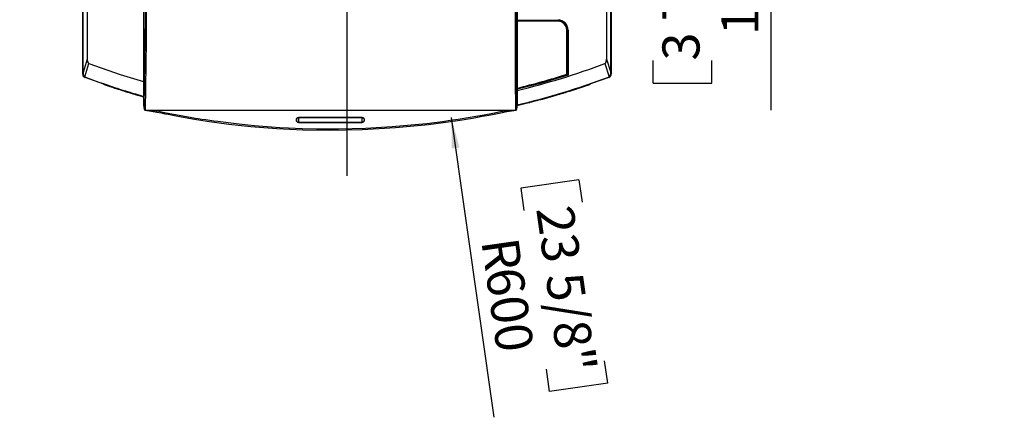
# Model space of a CAD drawing. Extents: x 0 to 426, y 0 to 297.
# Drawn here: x 217 to 296, y 67 to 99 of the extents above; entities that cross this region are included whole.
import ezdxf

# ---------------------------------------------------------------- set-up
doc = ezdxf.new("R2010")
doc.units = 0
doc.header["$PDSIZE"] = -1
doc.layers.get('0').update_dxf_attribs({"linetype": 'CONTINUOUS'})
doc.layers.get('DEFPOINTS').update_dxf_attribs({"linetype": 'CONTINUOUS'})
doc.layers.add('BEMAßUNG', color=7, linetype='CONTINUOUS')
doc.layers.add('ÄNDERUNG', color=7, linetype='CONTINUOUS')
doc.styles.add('SLDTEXTSTYLE0', font='TXT', dxfattribs={"width": 0.75})
doc.dimstyles.new('SLDDIMSTYLE0', dxfattribs={"dimtxt": 3, "dimasz": 2.5, "dimexe": 1, "dimexo": 0.0625, "dimgap": 0.75, "dimtad": 2, "dimlfac": 10, "dimzin": 12, "dimtxsty": 'SLDTEXTSTYLE0', "dimsah": 1, "dimcen": 0.09, "dimclrd": 7, "dimclre": 7, "dimclrt": 7, "dimazin": 3, "dimtfac": 1, "dimtdec": 4, "dimtofl": 0, "dimtmove": 0, "dimatfit": 3, "dimtolj": 1, "dimtzin": 12})
doc.dimstyles.new('SLDDIMSTYLE1', dxfattribs={"dimtxt": 3, "dimasz": 2.5, "dimexe": 1, "dimexo": 0.0625, "dimgap": 0.75, "dimtad": 2, "dimdec": 0, "dimlfac": 10, "dimzin": 12, "dimtxsty": 'SLDTEXTSTYLE0', "dimsah": 1, "dimcen": 0.09, "dimclrd": 7, "dimclre": 7, "dimclrt": 7, "dimazin": 3, "dimtfac": 1, "dimtdec": 4, "dimtofl": 0, "dimtmove": 0, "dimatfit": 3, "dimtolj": 1, "dimtzin": 12})
doc.dimstyles.new('SLDDIMSTYLE2', dxfattribs={"dimtxt": 3, "dimasz": 2.5, "dimexe": 1, "dimexo": 0.0625, "dimgap": 0.75, "dimtad": 2, "dimdec": 0, "dimlfac": 10, "dimzin": 12, "dimtxsty": 'SLDTEXTSTYLE0', "dimsah": 1, "dimcen": 0.09, "dimclrd": 7, "dimclre": 7, "dimclrt": 7, "dimazin": 3, "dimtfac": 1, "dimtdec": 4, "dimtofl": 0, "dimtmove": 0, "dimatfit": 3, "dimtolj": 1, "dimtzin": 12})

# ---------------------------------------------------------------- blocks, each defined once
blk = doc.blocks.new('*D')
at = {"layer": 'BEMAßUNG'}
for p, q in [((154.663, 272.473), (181.838, 272.473)), ((180.838, 272.473), (180.838, 197.473)), ((171.32, 243.662), (176.079, 243.662)), ((171.32, 243.662), (171.32, 241.836)), ((176.079, 243.662), (176.079, 241.836)), ((171.32, 227.051), (171.32, 228.877)), ((176.079, 227.051), (176.079, 228.877)), ((171.32, 227.051), (176.079, 227.051)), ((306.144, 215.673), (408.607, 215.673)), ((407.607, 215.673), (407.607, 197.173)), ((398.09, 214.006), (402.849, 214.006)), ((398.09, 214.006), (398.09, 212.18)), ((402.849, 214.006), (402.849, 212.18)), ((393.364, 210.173), (393.364, 212.673)), ((304.832, 209.452), (304.832, 164.492)), ((304.882, 210.2), (304.882, 179.148)), ((358.737, 210.173), (394.364, 210.173)), ((393.364, 210.173), (393.364, 197.173)), ((221.87, 209.265), (221.87, 181.871)), ((264.545, 209.265), (264.545, 181.871)), ((362.816, 209.261), (362.816, 164.492)), ((378.717, 205.652), (378.717, 208.152)), ((360.849, 205.452), (360.849, 179.148)), ((362.849, 205.452), (362.849, 179.148)), ((363.049, 205.652), (379.717, 205.652)), ((378.717, 197.173), (378.717, 205.652)), ((398.09, 199.611), (398.09, 201.437)), ((402.849, 199.611), (402.849, 201.437)), ((398.09, 199.611), (402.849, 199.611)), ((155.333, 197.473), (181.838, 197.473)), ((223.407, 197.546), (223.407, 181.871)), ((263.007, 197.546), (263.007, 181.871)), ((306.382, 197.546), (306.382, 179.148)), ((351.668, 197.173), (408.607, 197.173)), ((351.668, 197.173), (394.364, 197.173)), ((351.668, 197.173), (379.717, 197.173)), ((378.717, 197.173), (378.717, 179.209)), ((393.364, 197.173), (393.364, 179.337)), ((383.847, 195.929), (388.605, 195.929)), ((383.847, 195.929), (383.847, 194.102)), ((388.605, 195.929), (388.605, 194.102)), ((369.2, 195.8), (373.959, 195.8)), ((369.2, 195.8), (369.2, 193.974)), ((373.959, 195.8), (373.959, 193.974)), ((224.729, 192.388), (224.729, 187.63)), ((224.729, 192.388), (226.556, 192.388)), ((235.802, 192.388), (233.976, 192.388)), ((235.802, 192.388), (235.802, 187.63)), ((246.903, 192.388), (246.903, 187.63)), ((246.903, 192.388), (248.73, 192.388)), ((257.976, 192.388), (256.15, 192.388)), ((257.976, 192.388), (257.976, 187.63)), ((311.181, 189.666), (311.181, 184.907)), ((311.181, 189.666), (313.007, 189.666)), ((322.254, 189.666), (320.427, 189.666)), ((322.254, 189.666), (322.254, 184.907)), ((343.599, 189.666), (343.599, 184.907)), ((343.599, 189.666), (345.425, 189.666)), ((354.672, 189.666), (352.846, 189.666)), ((354.672, 189.666), (354.672, 184.907)), ((224.729, 187.63), (226.556, 187.63)), ((235.802, 187.63), (233.976, 187.63)), ((246.903, 187.63), (248.73, 187.63)), ((257.976, 187.63), (256.15, 187.63)), ((311.181, 184.907), (313.007, 184.907)), ((322.254, 184.907), (320.427, 184.907)), ((343.599, 184.907), (345.425, 184.907)), ((354.672, 184.907), (352.846, 184.907)), ((369.2, 181.405), (369.2, 183.231)), ((373.959, 181.405), (373.959, 183.231)), ((383.847, 181.533), (383.847, 183.359)), ((388.605, 181.533), (388.605, 183.359)), ((221.87, 182.871), (219.37, 182.871)), ((223.407, 182.871), (221.87, 182.871)), ((223.407, 182.871), (240.549, 182.871)), ((263.007, 182.871), (244.707, 182.871)), ((263.007, 182.871), (264.545, 182.871)), ((264.545, 182.871), (267.045, 182.871)), ((369.2, 181.405), (373.959, 181.405)), ((383.847, 181.533), (388.605, 181.533)), ((304.882, 180.148), (302.382, 180.148)), ((304.882, 180.148), (306.382, 180.148)), ((306.382, 180.148), (327.001, 180.148)), ((360.849, 180.148), (341.403, 180.148)), ((360.849, 180.148), (362.849, 180.148)), ((362.849, 180.148), (365.349, 180.148)), ((325.902, 175.009), (325.902, 170.25)), ((325.902, 175.009), (327.728, 175.009)), ((342.514, 175.009), (340.687, 175.009)), ((342.514, 175.009), (342.514, 170.25)), ((235.285, 172.852), (235.285, 168.093)), ((235.285, 172.852), (237.112, 172.852)), ((251.897, 172.852), (250.071, 172.852)), ((251.897, 172.852), (251.897, 168.093)), ((325.902, 170.25), (327.728, 170.25)), ((342.514, 170.25), (340.687, 170.25)), ((277.511, 151.66), (277.511, 169.538)), ((235.285, 168.093), (237.112, 168.093)), ((251.897, 168.093), (250.071, 168.093)), ((267.994, 168.114), (272.752, 168.114)), ((267.994, 168.114), (267.994, 166.288)), ((272.752, 168.114), (272.752, 166.288)), ((304.832, 165.492), (362.816, 165.492)), ((221.707, 144.665), (221.707, 164.335)), ((264.707, 144.665), (264.707, 164.335)), ((221.707, 163.335), (264.707, 163.335)), ((267.994, 153.718), (267.994, 155.545)), ((272.752, 153.718), (272.752, 155.545)), ((267.994, 153.718), (272.752, 153.718)), ((257.307, 151.66), (278.511, 151.66)), ((277.511, 148.86), (277.511, 151.66)), ((221.747, 148.916), (211.257, 148.916)), ((212.257, 124.916), (212.257, 148.916)), ((264.778, 148.86), (278.511, 148.86)), ((264.778, 148.86), (278.511, 148.86)), ((277.511, 119.36), (277.511, 148.86)), ((277.511, 148.86), (277.511, 146.36)), ((202.74, 144.5), (207.498, 144.5)), ((202.74, 144.5), (202.74, 142.674)), ((207.498, 144.5), (207.498, 142.674)), ((267.994, 142.799), (272.752, 142.799)), ((267.994, 142.799), (267.994, 140.973)), ((272.752, 142.799), (272.752, 140.973)), ((202.74, 130.104), (202.74, 131.931)), ((207.498, 130.104), (207.498, 131.931)), ((202.74, 130.104), (207.498, 130.104)), ((212.17, 124.916), (212.17, 127.416)), ((267.994, 126.188), (267.994, 128.014)), ((272.752, 126.188), (272.752, 128.014)), ((267.994, 126.188), (272.752, 126.188)), ((221.637, 124.916), (211.17, 124.916)), ((221.637, 124.916), (211.257, 124.916)), ((212.17, 124.916), (212.17, 114.916)), ((277.482, 119.359), (277.482, 121.859)), ((264.778, 119.36), (278.482, 119.359)), ((264.778, 119.36), (278.511, 119.36)), ((277.482, 119.359), (277.482, 109.359)), ((221.637, 114.916), (211.17, 114.916)), ((212.17, 114.916), (212.17, 97.265)), ((202.653, 113.857), (207.412, 113.857)), ((202.653, 113.857), (202.653, 112.03)), ((207.412, 113.857), (207.412, 112.03)), ((264.778, 109.36), (278.482, 109.359)), ((277.482, 109.359), (277.482, 92.067)), ((267.965, 108.659), (272.724, 108.658)), ((267.965, 108.659), (267.965, 106.832)), ((272.724, 108.658), (272.724, 106.832)), ((202.653, 99.461), (202.653, 101.287)), ((207.412, 99.461), (207.412, 101.287)), ((202.653, 99.461), (207.412, 99.461)), ((267.965, 94.263), (267.965, 96.089)), ((272.723, 94.263), (272.723, 96.089)), ((267.965, 94.263), (272.723, 94.263)), ((251.648, 91.494), (255.095, 67.236)), ((261.97, 86.434), (257.259, 85.765)), ((261.97, 86.434), (262.227, 84.626)), ((257.259, 85.765), (257.516, 83.957)), ((264.307, 69.988), (264.05, 71.796)), ((259.596, 69.318), (259.339, 71.126)), ((264.307, 69.988), (259.596, 69.318))]:
    blk.add_line(p, q, dxfattribs=at)
for points in [[(180.838, 272.473), (180.528, 269.973), (181.148, 269.973)], [(407.607, 215.673), (407.297, 213.173), (407.917, 213.173)], [(393.364, 210.173), (393.674, 212.673), (393.054, 212.673)], [(378.717, 205.652), (379.027, 208.152), (378.407, 208.152)], [(180.838, 197.473), (181.148, 199.973), (180.528, 199.973)], [(407.607, 197.173), (407.917, 199.673), (407.297, 199.673)], [(378.717, 197.173), (378.407, 194.673), (379.027, 194.673)], [(393.364, 197.173), (393.054, 194.673), (393.674, 194.673)], [(221.87, 182.871), (219.37, 183.181), (219.37, 182.561)], [(223.407, 182.871), (225.907, 182.561), (225.907, 183.181)], [(263.007, 182.871), (260.507, 183.181), (260.507, 182.561)], [(264.545, 182.871), (267.045, 182.561), (267.045, 183.181)], [(304.882, 180.148), (302.382, 180.458), (302.382, 179.838)], [(306.382, 180.148), (308.882, 179.838), (308.882, 180.458)], [(360.849, 180.148), (358.349, 180.458), (358.349, 179.838)], [(362.849, 180.148), (365.349, 179.838), (365.349, 180.458)], [(304.832, 165.492), (307.332, 165.182), (307.332, 165.802)], [(362.816, 165.492), (360.316, 165.802), (360.316, 165.182)], [(221.707, 163.335), (224.207, 163.025), (224.207, 163.645)], [(264.707, 163.335), (262.207, 163.645), (262.207, 163.025)], [(277.511, 151.66), (277.821, 154.16), (277.201, 154.16)], [(212.257, 148.916), (211.947, 146.416), (212.567, 146.416)], [(277.511, 148.86), (277.201, 146.36), (277.821, 146.36)], [(277.511, 148.86), (277.201, 146.36), (277.821, 146.36)], [(212.17, 124.916), (212.48, 127.416), (211.86, 127.416)], [(212.257, 124.916), (212.567, 127.416), (211.947, 127.416)], [(277.482, 119.359), (277.792, 121.859), (277.172, 121.859)], [(277.511, 119.36), (277.821, 121.86), (277.201, 121.86)], [(212.17, 114.916), (211.86, 112.416), (212.48, 112.416)], [(277.482, 109.359), (277.172, 106.859), (277.792, 106.859)], [(251.648, 91.494), (251.692, 88.976), (252.306, 89.063)]]:
    blk.add_solid(points, dxfattribs=at)
at = {"layer": 'DEFPOINTS'}
for p in [(154.463, 272.473), (305.944, 215.673), (304.882, 210.4), (221.87, 209.465), (264.545, 209.465), (304.832, 209.652), (358.537, 210.173), (362.816, 209.461), (360.849, 205.652), (362.849, 205.652), (362.849, 205.652), (155.133, 197.473), (223.407, 197.746), (263.007, 197.746), (306.382, 197.746), (351.468, 197.173), (351.468, 197.173), (351.468, 197.173), (257.107, 151.66), (243.207, 150.881), (221.947, 148.916), (264.578, 148.86), (264.578, 148.86), (221.707, 144.465), (264.707, 144.465), (221.837, 124.916), (221.837, 124.916), (264.578, 119.36), (264.578, 119.36), (221.837, 114.916), (264.578, 109.36), (251.648, 91.494)]:
    blk.add_point(p, dxfattribs=at)
at = {"layer": 'BEMAßUNG', "char_height": 3, "attachment_point": 1, "style": 'SLDTEXTSTYLE0'}
for s, insert, rotation in [('29 1/2"', (172.079, 228.877), 90), ('750', (176.838, 232.032), 90), ('7 1/4"', (398.849, 201.437), 90), ('185', (403.607, 203.484), 90), ('3 3/8"', (369.959, 183.231), 90), ('5 1/8"', (384.605, 183.359), 90), ('130', (389.364, 185.406), 90), ('85', (374.717, 186.386), 90), ('1 1/8"', (268.752, 155.545), 90), ('28', (273.511, 158.7), 90), ('9 1/2"', (203.498, 131.931), 90), ('11 5/8"', (268.752, 128.014), 90), ('240', (208.257, 133.978), 90), ('295', (273.511, 131.169), 90), ('3 7/8"', (203.412, 101.287), 90), ('100', (208.17, 103.334), 90), ('3 7/8"', (268.723, 96.089), 89.99945), ('100', (273.482, 98.136), 89.99945), ('23 5/8"', (261.476, 84.519), 278.08875), ('R', (257.038, 81.927), 278.08875), ('600', (257.379, 79.525), 278.08875)]:
    blk.add_mtext(s, dxfattribs=dict(at, insert=insert, rotation=rotation))
for s, insert in [('5/8"', (226.556, 191.63)), ('5/8"', (248.73, 191.63)), ('5/8"', (313.007, 188.907)), ('3/4"', (345.425, 188.907)), ('15', (228.05, 186.871)), ('15', (250.224, 186.871)), ('15', (314.501, 184.148)), ('20', (346.919, 184.148)), ('22 7/8"', (327.728, 174.25)), ('16 7/8"', (237.112, 172.093)), ('580', (330.883, 169.492)), ('430', (240.267, 167.335))]:
    blk.add_mtext(s, dxfattribs=dict(at, insert=insert))

msp = doc.modelspace()

# ---------------------------------------------------------------- linework, layer by layer
at = {"color": 7, "linetype": 'CONTINUOUS'}
for p, q in [((221.8368, 148.8064), (221.8368, 95.0051)), ((264.5782, 148.8064), (264.5782, 95.0051)), ((226.7675, 114.7434), (226.7675, 92.5503)), ((221.8702, 95.1363), (221.8702, 101.1984)), ((222.2039, 101.1938), (222.2039, 96.1946)), ((256.9675, 101.237), (256.9675, 92.5466)), ((264.2111, 101.1938), (264.2111, 96.1946)), ((264.5448, 95.1363), (264.5448, 101.1984)), ((256.9675, 99.3646), (260.2775, 99.3646)), ((256.9675, 99.3146), (260.2775, 99.3146)), ((260.2775, 99.3115), (256.9675, 99.3115)), ((260.2675, 99.2715), (256.9675, 99.2715)), ((260.2775, 99.3646), (260.2775, 99.3146)), ((260.2775, 99.3115), (260.2775, 99.3146)), ((260.9875, 94.9815), (260.9875, 98.5515)), ((261.0375, 98.5515), (261.0406, 98.5515)), ((261.0375, 94.9444), (261.0375, 98.5515)), ((261.0406, 98.5515), (261.0406, 94.9421)), ((261.0906, 98.5515), (261.0406, 98.5515)), ((261.0906, 98.5515), (261.0906, 94.9056)), ((222.2039, 96.1946), (221.8702, 95.1363)), ((222.0081, 94.7756), (222.3476, 95.8525)), ((264.0674, 95.8525), (264.4069, 94.7756)), ((264.2111, 96.1946), (264.5448, 95.1363)), ((221.8368, 95.0051), (221.8701, 95.0281)), ((221.8702, 95.1363), (221.8701, 95.0281)), ((222.0081, 94.7756), (222.0643, 94.7473)), ((261.0406, 94.9421), (261.0375, 94.9444)), ((264.3507, 94.7473), (264.4069, 94.7756)), ((264.5449, 95.0281), (264.5448, 95.1363)), ((264.5782, 95.0051), (264.5449, 95.0281)), ((222.031, 94.7244), (222.0643, 94.7473)), ((223.9335, 94.0555), (222.031, 94.7244)), ((223.7201, 94.1298), (223.53, 94.1955)), ((223.53, 94.1955), (223.53, 94.1746)), ((223.53, 94.1746), (223.7201, 94.109)), ((223.7201, 94.1298), (223.7201, 94.109)), ((223.7395, 94.1186), (223.7201, 94.1256)), ((223.7201, 94.109), (223.7395, 94.1023)), ((223.7832, 94.1035), (223.7395, 94.1186)), ((223.7395, 94.1186), (223.7395, 94.1023)), ((223.7395, 94.1023), (223.7832, 94.0873)), ((223.8297, 94.0876), (223.7832, 94.1035)), ((223.7832, 94.1035), (223.7832, 94.0873)), ((223.7832, 94.0873), (223.8297, 94.0715)), ((223.8749, 94.0722), (223.8297, 94.0876)), ((223.8297, 94.0876), (223.8297, 94.0715)), ((223.8297, 94.0715), (223.8749, 94.0561)), ((223.9165, 94.0582), (223.8749, 94.0722)), ((223.8749, 94.0722), (223.8749, 94.0561)), ((223.8749, 94.0561), (223.9165, 94.0419)), ((223.9335, 94.0528), (223.9165, 94.0582)), ((223.9165, 94.0582), (223.9165, 94.0419)), ((223.9165, 94.0419), (223.9335, 94.0362)), ((223.9335, 94.057), (223.9335, 94.0362)), ((224.1377, 93.9882), (224.1377, 93.9673)), ((224.1505, 93.9793), (224.1377, 93.9838)), ((224.1377, 93.9673), (224.1505, 93.963)), ((224.188, 93.9666), (224.1505, 93.9793)), ((224.1505, 93.9793), (224.1505, 93.963)), ((224.1505, 93.963), (224.188, 93.9505)), ((224.2489, 93.9463), (224.188, 93.9666)), ((224.188, 93.9666), (224.188, 93.9505)), ((262.1962, 93.9591), (262.1962, 93.9402)), ((264.384, 94.7244), (262.3591, 94.0125)), ((262.3591, 94.0137), (262.3591, 93.9948)), ((262.4315, 94.0342), (262.4587, 94.0442)), ((262.4315, 94.0342), (262.4315, 94.0192)), ((262.4587, 94.0284), (262.4315, 94.0192)), ((262.4587, 94.0461), (262.4587, 94.0284)), ((262.655, 94.1144), (262.655, 94.0953)), ((262.8478, 94.1804), (262.8478, 94.1617)), ((262.8659, 94.1839), (262.8659, 94.168)), ((262.884, 94.1856), (262.884, 94.1742)), ((264.3507, 94.7473), (264.384, 94.7244)), ((224.188, 93.9505), (224.2489, 93.9302)), ((224.306, 93.9273), (224.2489, 93.9463)), ((224.2489, 93.9463), (224.2489, 93.9302)), ((224.2489, 93.9302), (224.306, 93.9112)), ((224.3363, 93.9174), (224.306, 93.9273)), ((224.306, 93.9273), (224.306, 93.9112)), ((224.306, 93.9112), (224.3363, 93.9012)), ((224.3453, 93.9148), (224.3363, 93.9174)), ((224.3363, 93.9174), (224.3363, 93.9012)), ((224.3363, 93.9012), (224.3453, 93.8982)), ((224.3453, 93.919), (224.3453, 93.8982)), ((224.5503, 93.8515), (224.5503, 93.8307)), ((224.6272, 93.8256), (224.6202, 93.8275)), ((224.6202, 93.8275), (224.6202, 93.8079)), ((224.6202, 93.8079), (224.6272, 93.8056)), ((224.6467, 93.8195), (224.6272, 93.8256)), ((224.6272, 93.8256), (224.6272, 93.8056)), ((224.6272, 93.8056), (224.6467, 93.7993)), ((224.6765, 93.8101), (224.6467, 93.8195)), ((224.6467, 93.8195), (224.6467, 93.7993)), ((224.6467, 93.7993), (224.6765, 93.7896)), ((224.7144, 93.798), (224.6765, 93.8101)), ((224.6765, 93.8101), (224.6765, 93.7896)), ((224.6765, 93.7896), (224.7144, 93.7773)), ((224.758, 93.7839), (224.7144, 93.798)), ((224.7144, 93.798), (224.7144, 93.7773)), ((224.7144, 93.7773), (224.758, 93.7632)), ((224.758, 93.7839), (224.758, 93.7632)), ((225.3297, 93.6023), (225.2861, 93.616)), ((225.2861, 93.616), (225.2861, 93.5954)), ((225.2861, 93.5954), (225.3297, 93.5817)), ((225.3676, 93.5903), (225.3297, 93.6023)), ((225.3297, 93.6023), (225.3297, 93.5817)), ((225.3297, 93.5817), (225.3676, 93.5699)), ((225.3974, 93.5808), (225.3676, 93.5903)), ((225.3676, 93.5903), (225.3676, 93.5699)), ((225.3676, 93.5699), (225.3974, 93.5606)), ((225.4169, 93.5744), (225.3974, 93.5808)), ((225.3974, 93.5808), (225.3974, 93.5606)), ((225.3974, 93.5606), (225.4169, 93.5546)), ((225.4239, 93.5719), (225.4169, 93.5744)), ((225.4169, 93.5744), (225.4169, 93.5546)), ((225.4169, 93.5546), (225.4239, 93.5524)), ((225.4239, 93.5719), (225.4239, 93.5524)), ((225.5017, 93.549), (225.5017, 93.5284)), ((225.7034, 93.4871), (225.7034, 93.4665)), ((225.7096, 93.4807), (225.7034, 93.4828)), ((225.7034, 93.4665), (225.7096, 93.4646)), ((225.7312, 93.4739), (225.7096, 93.4807)), ((225.7096, 93.4807), (225.7096, 93.4646)), ((225.7096, 93.4646), (225.7312, 93.458)), ((225.7723, 93.4614), (225.7312, 93.4739)), ((225.7312, 93.4739), (225.7312, 93.458)), ((225.7312, 93.458), (225.7723, 93.4455)), ((225.7723, 93.4614), (225.7723, 93.4455)), ((226.0405, 93.3806), (226.0405, 93.3648)), ((226.0975, 93.3671), (226.09, 93.3689)), ((226.09, 93.3689), (226.09, 93.35)), ((226.09, 93.35), (226.0975, 93.3478)), ((226.1104, 93.3636), (226.0975, 93.3671)), ((226.0975, 93.3671), (226.0975, 93.3478)), ((226.0975, 93.3478), (226.1104, 93.344)), ((226.1291, 93.3583), (226.1104, 93.3636)), ((226.1104, 93.3636), (226.1104, 93.344)), ((226.1104, 93.344), (226.1291, 93.3384)), ((226.1541, 93.3512), (226.1291, 93.3583)), ((226.1291, 93.3583), (226.1291, 93.3384)), ((226.1291, 93.3384), (226.1541, 93.331)), ((226.1859, 93.342), (226.1541, 93.3512)), ((226.1541, 93.3512), (226.1541, 93.331)), ((226.1541, 93.331), (226.1859, 93.3216)), ((226.225, 93.3305), (226.1859, 93.342)), ((226.1859, 93.342), (226.1859, 93.3216)), ((226.1859, 93.3216), (226.225, 93.31)), ((226.2718, 93.3168), (226.225, 93.3305)), ((226.225, 93.3305), (226.225, 93.31)), ((226.225, 93.31), (226.2718, 93.2962)), ((226.2718, 93.3168), (226.2718, 93.2962)), ((226.7152, 93.1882), (226.7152, 93.1677)), ((226.73, 93.184), (226.73, 93.1634)), ((259.6712, 93.1743), (259.684, 93.1795)), ((259.6712, 93.1743), (259.6712, 93.1595)), ((259.684, 93.1632), (259.6712, 93.1595)), ((259.684, 93.1795), (259.6993, 93.1839)), ((259.684, 93.1795), (259.684, 93.1632)), ((259.6993, 93.1675), (259.684, 93.1632)), ((259.6983, 93.1845), (259.7556, 93.2042)), ((259.6983, 93.1845), (259.6983, 93.1673)), ((259.7556, 93.1837), (259.6983, 93.1673)), ((259.7556, 93.2042), (259.7556, 93.1837)), ((260.1327, 93.3137), (260.1327, 93.2932)), ((260.1689, 93.3203), (260.1689, 93.3038)), ((260.2956, 93.3619), (260.2956, 93.3413)), ((260.8296, 93.5232), (260.8296, 93.5026)), ((260.9111, 93.5464), (260.9111, 93.5277)), ((261.0682, 93.5952), (261.0682, 93.5764)), ((261.2318, 93.6466), (261.2318, 93.6276)), ((261.4541, 93.7148), (261.4541, 93.6981)), ((261.5536, 93.7512), (261.5536, 93.73)), ((261.7165, 93.8038), (261.7165, 93.7825)), ((261.8614, 93.8485), (261.8614, 93.8296)), ((262.0243, 93.9021), (262.0243, 93.8832)), ((262.1102, 93.9272), (262.1102, 93.9116)), ((226.7675, 92.5503), (226.7937, 92.2558)), ((226.7675, 92.5503), (226.7747, 92.5073)), ((226.7715, 92.5067), (226.7977, 92.2121)), ((226.7937, 92.3727), (226.7937, 92.2558)), ((256.9587, 92.2487), (256.9674, 92.5412)), ((256.9675, 92.5466), (256.9588, 92.256)), ((256.9588, 92.256), (256.9588, 92.3828)), ((257.7978, 92.6782), (257.7978, 92.6578)), ((258.0003, 92.7293), (258.1405, 92.7617)), ((258.1405, 92.7447), (258.0003, 92.7089)), ((258.0003, 92.7293), (258.0003, 92.7089)), ((258.1405, 92.7617), (258.1405, 92.7447)), ((258.164, 92.7669), (258.164, 92.7508)), ((258.1885, 92.774), (258.3278, 92.8136)), ((258.3278, 92.7931), (258.1885, 92.7571)), ((258.1885, 92.774), (258.1885, 92.7571)), ((258.3278, 92.8136), (258.3278, 92.7931)), ((258.5308, 92.8608), (258.5844, 92.8757)), ((258.5308, 92.8669), (258.5308, 92.8464)), ((258.5844, 92.8606), (258.5308, 92.8464)), ((258.5844, 92.8811), (258.5844, 92.8606)), ((259.1734, 93.0404), (259.1734, 93.0199)), ((259.2368, 93.0545), (259.2368, 93.0374)), ((259.5626, 93.1458), (259.5626, 93.1286)), ((226.8739, 92.0687), (227.0251, 92.0467)), ((226.8889, 92.0851), (256.8596, 92.0844)), ((256.6981, 92.0458), (256.8245, 92.065)), ((239.2875, 91.4577), (239.2875, 91.4551)), ((244.4475, 91.4577), (239.2875, 91.4577)), ((244.4475, 91.4551), (239.2875, 91.4551)), ((239.2875, 91.4551), (239.2875, 91.1151)), ((239.2875, 91.1151), (244.4475, 91.1151)), ((239.2875, 91.1125), (239.2875, 91.1151)), ((239.2875, 91.1125), (244.4475, 91.1125)), ((244.4425, 91.4779), (239.2925, 91.4779)), ((239.2925, 91.4701), (239.2925, 91.4779)), ((244.4425, 91.4701), (239.2925, 91.4701)), ((239.2925, 91.1001), (239.2925, 91.0922)), ((239.2925, 91.1001), (244.4425, 91.1001)), ((239.2925, 91.0922), (244.4425, 91.0922)), ((244.4425, 91.4701), (244.4425, 91.4779)), ((244.4425, 91.1001), (244.4425, 91.0922)), ((244.4475, 91.4577), (244.4475, 91.4551)), ((244.4475, 91.1151), (244.4475, 91.4551)), ((244.4475, 91.1151), (244.4475, 91.1125))]:
    msp.add_line(p, q, dxfattribs=at)
at = {"color": 7, "linetype": 'CONTINUOUS', "flags": 128}
for points in [[(226.8897, 101.454), (226.8807, 99.5895), (226.8663, 97.7302), (226.8468, 95.8971), (226.8225, 94.105), (226.7937, 92.3727)], [(226.9896, 101.4615), (226.9804, 99.5637), (226.9658, 97.6713), (226.9456, 95.7901), (226.92, 93.926), (226.8889, 92.0851)], [(256.8596, 92.0844), (256.8571, 92.5191), (256.8543, 93.0369), (256.8513, 93.6388), (256.848, 94.3259), (256.8449, 95.0127), (256.8415, 95.8103), (256.8388, 96.49), (256.8362, 97.2119), (256.8321, 98.6001), (256.829, 100.0173), (256.8269, 101.4615)], [(256.9588, 92.3828), (256.9492, 94.111), (256.9411, 95.9009), (256.9346, 97.7328), (256.9299, 99.5912), (256.9269, 101.454)], [(222.2039, 96.1946), (222.2364, 95.9825), (222.2829, 95.8999), (222.3131, 95.8713), (222.3476, 95.8525)], [(222.3476, 95.8525), (224.8605, 94.9645), (226.7675, 94.3862)], [(264.0674, 95.8525), (264.1019, 95.8713), (264.1321, 95.8999), (264.1786, 95.9825), (264.2111, 96.1946)], [(256.9675, 93.8197), (258.5836, 94.2207), (261.0375, 94.9444)], [(261.0906, 94.9056), (258.6338, 94.1792), (256.9675, 93.7647)], [(262.6844, 94.1053), (262.6463, 94.0923), (262.6273, 94.0858), (262.6196, 94.0832), (262.6147, 94.0815), (262.6125, 94.0808)], [(262.655, 94.1144), (262.7336, 94.1413), (262.7914, 94.1611), (262.8478, 94.1804)], [(262.709, 94.1138), (262.6966, 94.1096), (262.6905, 94.1074), (262.6844, 94.1053)], [(262.8478, 94.1782), (262.8603, 94.1823), (262.8659, 94.1839)], [(262.8659, 94.168), (262.8571, 94.1649), (262.8478, 94.1617)], [(260.1689, 93.3038), (260.1536, 93.2993), (260.1327, 93.2932)], [(226.7937, 92.3727), (226.8197, 92.1727), (226.84, 92.1244), (226.8544, 92.1038), (226.8695, 92.0908), (226.8812, 92.086), (226.8889, 92.0851)], [(256.8596, 92.0844), (256.8669, 92.0851), (256.8734, 92.0871), (256.8849, 92.0945), (256.9064, 92.1188), (256.9344, 92.1854), (256.9588, 92.3828)], [(258.164, 92.7508), (258.1527, 92.7478), (258.1468, 92.7463), (258.1405, 92.7447)], [(258.1885, 92.7571), (258.1756, 92.7537), (258.1696, 92.7522), (258.164, 92.7508)], [(226.875, 92.0787), (227.049, 92.075), (227.2217, 92.0675), (227.3932, 92.0563), (227.5634, 92.0412), (227.7771, 92.0167), (227.9873, 91.9864), (228.2196, 91.9454), (228.4661, 91.8967), (230.9642, 91.4417), (231.168, 91.4089), (231.4854, 91.3589), (231.8029, 91.3105), (232.1206, 91.2636), (232.4384, 91.2182), (232.7564, 91.1743), (234.2574, 90.9876), (234.7455, 90.9342), (235.2339, 90.8843), (235.7227, 90.8379), (236.409, 90.7788), (237.1013, 90.7264), (237.7934, 90.681), (238.4854, 90.6429), (239.5929, 90.5966), (240.7388, 90.5677), (241.0382, 90.5633), (241.3373, 90.5603), (241.6362, 90.5586), (241.9347, 90.5582), (242.2329, 90.5592), (242.5309, 90.5615), (244.7018, 90.6178), (246.8672, 90.7434), (249.0271, 90.9381), (249.6624, 91.0087), (250.2972, 91.0853), (250.9316, 91.1679), (251.5654, 91.2565), (252.1988, 91.3511), (252.8317, 91.4517), (253.1616, 91.5065), (253.4738, 91.56), (254.3162, 91.7117), (255.0019, 91.8432), (255.6158, 91.9638), (256.1964, 92.0453), (256.8596, 92.0844)], [(227.0251, 92.0467), (227.3938, 91.9928), (227.8364, 91.9174), (228.2026, 91.8475), (228.4938, 91.789), (228.7411, 91.7396), (229.2606, 91.6396), (229.8269, 91.5352), (230.8884, 91.3528), (231.9023, 91.1946), (233.6623, 90.9568), (235.4277, 90.765), (237.5351, 90.597), (239.6467, 90.4947), (241.7605, 90.4584), (244.4506, 90.5076), (247.1366, 90.6635), (249.8143, 90.9258), (250.9891, 91.0748), (252.1757, 91.2464), (253.3721, 91.441), (253.7655, 91.5097), (254.1526, 91.5797), (254.5346, 91.651), (254.9759, 91.7361), (255.514, 91.8441), (256.148, 91.9619), (256.6981, 92.0458)]]:
    msp.add_lwpolyline(points, dxfattribs=at)
at = {"color": 7, "linetype": 'CONTINUOUS'}
for centre, radius, start, end in [((260.2675, 98.5515), 0.72, 360, 90), ((260.2775, 98.5515), 0.8131, 0, 89.99983), ((260.2775, 98.5515), 0.7631, 0, 90), ((260.2775, 98.5515), 0.76, 360, 90), ((243.8427, 149.084), 56.9441, 283.325663, 290.803744), ((222.1383, 95.0061), 0.3015, 180.193683, 249.145118), ((222.1701, 95.0281), 0.3, 180, 237.324482), ((243.2028, 150.891), 58.67, 283.568782, 287.645775), ((243.2075, 150.8815), 58.7131, 283.553887, 287.681981), ((267.9233, 104.3107), 11.625, 233.69731, 234.002489), ((264.2767, 95.0061), 0.3015, 290.854882, 359.806317), ((264.2449, 95.0281), 0.3, 302.675518, 0), ((243.2075, 150.8815), 59.984, 249.360867, 254.093204), ((243.2075, 150.8815), 60.0042, 251.263798, 251.469598), ((243.2075, 150.8815), 60.024, 251.270195, 251.475919), ((243.2075, 150.8815), 59.984, 283.264142, 290.639133), ((243.2075, 150.8815), 60.006, 288.448182, 288.612235), ((243.2075, 150.8815), 60.024, 288.442472, 288.606471), ((243.2075, 150.8815), 60.0133, 288.609907, 288.682861), ((243.2075, 150.8815), 60.024, 288.606471, 288.67941), ((265.309, 86.1688), 8.3771, 108.470538, 109.891943), ((243.2075, 150.8815), 60.024, 288.70677, 288.904693), ((243.2075, 150.8815), 60.024, 288.717744, 289.135995), ((243.2075, 150.8815), 60.024, 288.717744, 288.894848), ((243.2075, 150.8815), 60.024, 288.904693, 289.099422), ((243.2075, 150.8815), 60.0133, 289.121246, 289.139537), ((243.2075, 150.8815), 60.0042, 251.678491, 251.884642), ((243.2075, 150.8815), 60.024, 251.684744, 251.89082), ((243.2075, 150.8815), 60.0133, 251.887482, 251.957679), ((243.2075, 150.8815), 60.024, 251.89082, 251.961003), ((243.2075, 150.8815), 60.0042, 252.093226, 252.622295), ((243.2075, 150.8815), 60.024, 252.099308, 252.628186), ((243.2075, 150.8815), 60.0133, 252.762816, 252.840534), ((243.2075, 150.8815), 60.024, 252.765983, 252.843685), ((243.2075, 150.8815), 60.0042, 252.837867, 253.039383), ((243.2075, 150.8815), 60.024, 252.843685, 253.045129), ((243.2075, 150.8815), 60.0088, 253.10948, 253.376871), ((243.2075, 150.8815), 60.024, 253.113884, 253.381201), ((243.2075, 150.8815), 60.0133, 253.378154, 253.427509), ((243.2075, 150.8815), 60.024, 253.381201, 253.430546), ((243.2075, 150.8815), 60.0042, 253.605998, 254.046776), ((243.2075, 150.8815), 60.024, 253.611538, 254.05216), ((243.2075, 150.8815), 60.0042, 254.061518, 254.098719), ((243.2075, 150.8815), 60.024, 254.066898, 254.104085), ((243.2075, 150.8815), 60.0133, 285.814538, 285.922332), ((243.2075, 150.8815), 60.024, 285.811647, 285.932194), ((243.2075, 150.8815), 60.0042, 286.008646, 286.383649), ((243.2075, 150.8815), 60.024, 286.003237, 286.378107), ((243.2075, 150.8815), 60.024, 286.378107, 286.540253), ((260.2245, 93.0329), 0.2927, 100.945458, 108.273119), ((243.2075, 150.8815), 60.0133, 286.417135, 286.543284), ((243.2075, 150.8815), 60.0042, 286.545853, 287.078487), ((243.2075, 150.8815), 60.024, 286.540253, 287.072696), ((243.2075, 150.8815), 60.0133, 287.075831, 287.157199), ((243.2075, 150.8815), 60.024, 287.072696, 287.154048), ((243.2075, 150.8815), 60.006, 287.159334, 287.3164), ((243.2075, 150.8815), 60.024, 287.154048, 287.311064), ((267.0738, 75.0365), 19.5056, 107.428016, 107.93244), ((243.2075, 150.8815), 60.024, 287.311064, 287.474723), ((243.2075, 150.8815), 60.024, 287.316861, 287.797098), ((262.4755, 89.987), 3.8652, 105.323207, 108.770421), ((243.2075, 150.8815), 60.024, 287.474723, 287.697321), ((243.2075, 150.8815), 60.0133, 287.700578, 287.800375), ((243.2075, 150.8815), 60.0037, 287.803297, 287.966749), ((243.2075, 150.8815), 60.024, 287.797098, 287.96049), ((243.2075, 150.8815), 60.0133, 287.963799, 288.109191), ((243.2075, 150.8815), 60.024, 287.96049, 288.105854), ((243.2075, 150.8815), 60.006, 288.111452, 288.275185), ((243.2075, 150.8815), 60.024, 288.105854, 288.269532), ((261.5058, 95.6728), 1.8473, 286.299706, 289.099126), ((243.2075, 150.8815), 60.024, 288.269532, 288.355981), ((243.2075, 150.8815), 60.024, 288.28553, 288.442472), ((261.7618, 95.0777), 1.2021, 286.849743, 291.185326), ((243.2075, 150.8815), 60.024, 288.355981, 288.442472), ((243.2075, 150.8815), 60.0133, 283.254472, 284.070604), ((243.2075, 150.8815), 60.024, 283.253481, 284.068046), ((243.2075, 150.8815), 60.0041, 284.072791, 284.272221), ((243.2075, 150.8815), 60.024, 284.068046, 284.267407), ((259.6354, 86.0629), 6.8635, 102.379361, 102.580063), ((243.2075, 150.8815), 60.024, 284.405615, 284.446624), ((259.0472, 89.7875), 3.1075, 106.041218, 106.511122), ((243.2075, 150.8815), 60.0041, 284.59514, 284.795598), ((243.2075, 150.8815), 60.024, 284.590212, 284.790599), ((243.2075, 150.8815), 60.0041, 284.848535, 285.431153), ((243.2075, 150.8815), 60.024, 284.843518, 285.425929), ((243.2075, 150.8815), 60.0133, 285.428745, 285.491499), ((243.2075, 150.8815), 60.024, 285.425929, 285.488671), ((243.2075, 150.8815), 60.0074, 285.493039, 285.816112), ((243.2075, 150.8815), 60.024, 285.488671, 285.811647), ((227.021, 92.2529), 0.2273, 179.283159, 230.042825), ((256.8242, 92.1637), 0.0979, 262.919742, 305.798783), ((256.8718, 92.307), 0.2229, 266.864305, 272.479915), ((256.7365, 92.2528), 0.2223, 310.704237, 0.831114), ((239.2925, 91.2851), 0.1929, 90, 270), ((239.2925, 91.2851), 0.185, 90, 270), ((239.2875, 91.2851), 0.1726, 90, 270), ((239.2875, 91.2851), 0.17, 90, 180), ((239.2875, 91.2851), 0.17, 180, 270), ((244.4425, 91.2851), 0.1929, 270, 90), ((244.4425, 91.2851), 0.185, 270, 90), ((244.4475, 91.2851), 0.1726, 270, 90), ((244.4475, 91.2851), 0.17, 270, 90)]:
    msp.add_arc(centre, radius, start, end, dxfattribs=at)
at = {"layer": 'ÄNDERUNG'}
msp.add_line((243.2074, 154.31), (243.2074, 86.7567), dxfattribs=at)

# ---------------------------------------------------------------- dimensions: what is measured, and where the dimension line sits
at = {"layer": 'BEMAßUNG'}
for base, p1, p2, angle, dimstyle, middle in [((180.8375, 197.4727), (154.4628, 272.4727), (155.1331, 197.4727), 90, 'SLDDIMSTYLE0', (180.8375, 234.9727)), ((277.4822, 109.3595), (264.5782, 119.3596), (264.5781, 109.3596), 270.000546, 'SLDDIMSTYLE0', (277.4821, 101.0748)), ((277.511, 148.8596), (264.5782, 119.3596), (264.5782, 148.8596), 90, 'SLDDIMSTYLE0', (277.511, 134.1096)), ((212.1704, 114.9164), (221.8368, 124.9164), (221.8368, 114.9164), 90, 'SLDDIMSTYLE0', (212.1704, 106.2729)), ((212.2568, 148.9164), (221.8368, 124.9164), (221.9468, 148.9164), 90, 'SLDDIMSTYLE0', (212.2568, 136.9164)), ((277.5109, 151.6596), (264.5782, 148.8596), (257.1074, 151.6596), 90, 'SLDDIMSTYLE0', (277.5109, 160.5303)), ((407.6072, 197.1727), (305.9441, 215.6727), (351.4683, 197.1727), 90, 'SLDDIMSTYLE0', (407.6072, 206.4227)), ((393.3638, 197.1727), (358.5367, 210.1727), (351.4683, 197.1727), 90, 'SLDDIMSTYLE0', (393.3638, 188.3449)), ((378.7172, 205.6523), (351.4683, 197.1727), (362.849, 205.6523), 90, 'SLDDIMSTYLE1', (378.7172, 188.2168))]:
    dim = msp.add_linear_dim(base=base, p1=p1, p2=p2, angle=angle, dimstyle=dimstyle, dxfattribs=at)
    dim.commit()
    dim.dimension.update_dxf_attribs({"geometry": '*D', "text_midpoint": middle, "dimtype": 160})
for base, p1, p2, dimstyle, middle in [((221.8701, 182.8712), (223.4074, 197.7463), (221.8701, 209.4654), 'SLDDIMSTYLE1', (231.5412, 182.8712)), ((264.5449, 182.8712), (263.0075, 197.7463), (264.5449, 209.4654), 'SLDDIMSTYLE1', (253.7152, 182.8712)), ((264.7074, 163.3345), (221.7074, 144.4651), (264.7074, 144.4651), 'SLDDIMSTYLE0', (243.2074, 163.3345)), ((306.3819, 180.1484), (304.8819, 210.3999), (306.3819, 197.7463), 'SLDDIMSTYLE0', (317.9924, 180.1484)), ((362.849, 180.1484), (360.849, 205.6523), (362.849, 205.6523), 'SLDDIMSTYLE0', (350.4107, 180.1484)), ((362.8157, 165.4918), (304.8318, 209.6523), (362.8157, 209.4607), 'SLDDIMSTYLE1', (333.8238, 165.4918))]:
    dim = msp.add_linear_dim(base=base, p1=p1, p2=p2, dimstyle=dimstyle, dxfattribs=at)
    dim.commit()
    dim.dimension.update_dxf_attribs({"geometry": '*D', "text_midpoint": middle, "dimtype": 160})
dim = msp.add_radius_dim(center=(243.2075, 150.8815), mpoint=(251.6476, 91.4943), dimstyle='SLDDIMSTYLE2', dxfattribs=at)
dim.commit()
dim.dimension.update_dxf_attribs({"geometry": '*D', "text_midpoint": (253.6929, 77.1033), "dimtype": 164})

doc.saveas('drawing.dxf')
